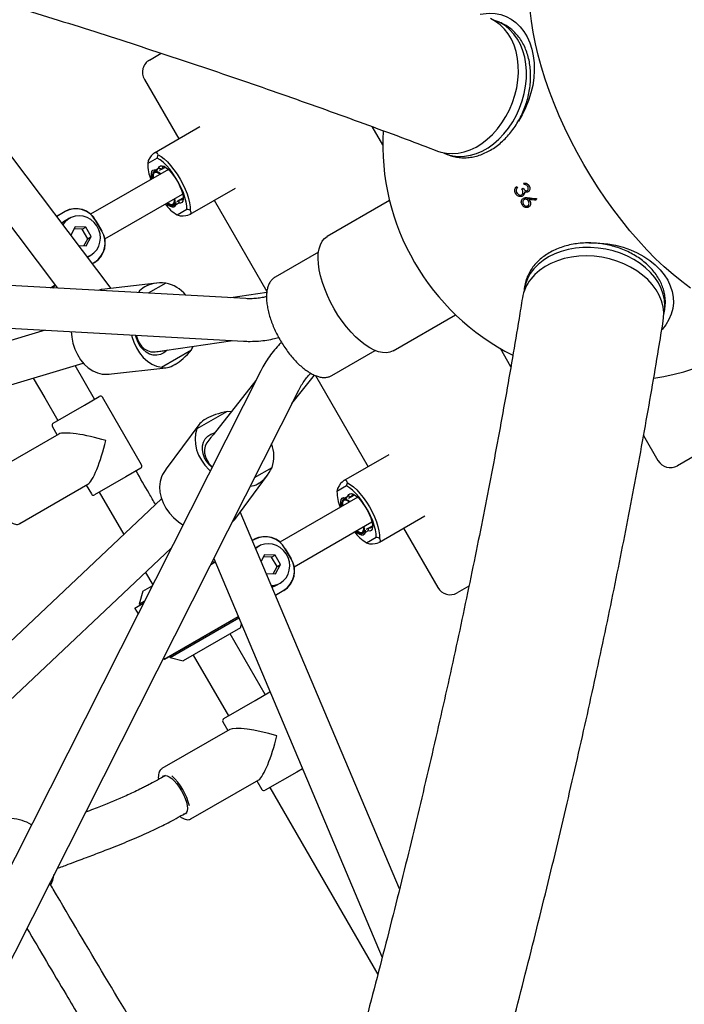
# Model space of a CAD drawing. Units: millimetres. Extents: x 20 to 427, y 4 to 287.
# Drawn here: x 244 to 250, y 158 to 167 of the extents above; entities that cross this region are included whole.
import ezdxf

# ---------------------------------------------------------------- set-up
doc = ezdxf.new("R2010")
doc.units = ezdxf.units.MM
doc.layers.add('FORMAT', color=7, linetype='Continuous')
doc.styles.add('SLDTEXTSTYLE0', font='TXT', dxfattribs={"width": 0.7})
doc.dimstyles.new('SLDDIMSTYLE0', dxfattribs={"dimtxt": 2.95, "dimasz": 3.302, "dimexe": 0, "dimexo": 0.0625, "dimgap": 0.7375, "dimtad": 1, "dimlfac": 50, "dimrnd": 1e-09, "dimzin": 12, "dimdsep": 46, "dimtxsty": 'SLDTEXTSTYLE0', "dimsah": 1, "dimcen": 0.09, "dimadec": 0, "dimazin": 3, "dimtfac": 1, "dimtofl": 0, "dimtmove": 0, "dimatfit": 3, "dimfxl": 0, "dimfrac": 2, "dimtolj": 1, "dimtzin": 12, "dimarcsym": 0})

# ---------------------------------------------------------------- blocks, each defined once
blk = doc.blocks.new('_D_1')
at = {"layer": 'FORMAT', "color": 7}
for p, q in [((59.9868, 153.805), (59.9868, 273.4645)), ((345.1381, 193.474), (345.1381, 273.4645)), ((345.1381, 271.4645), (59.9868, 271.4645))]:
    blk.add_line(p, q, dxfattribs=at)
for points in [[(59.9868, 271.4645), (63.2888, 270.9565), (63.2888, 271.9725)], [(345.1381, 271.4645), (341.8361, 271.9725), (341.8361, 270.9565)]]:
    blk.add_solid(points, dxfattribs=at)
at = {"layer": 'FORMAT', "color": 7, "insert": (204.2708, 275.2672), "char_height": 2.95, "attachment_point": 1, "style": 'SLDTEXTSTYLE0'}
blk.add_mtext('14260', dxfattribs=at)
blk = doc.blocks.new('_D_19')
at = {"layer": 'FORMAT', "color": 7}
for p, q in [((99.6748, 240.6398), (99.6748, 262.8685)), ((323.227, 196.8526), (323.227, 262.8685)), ((99.6748, 260.8685), (323.227, 260.8685)), ((99.6748, 153.405), (99.6748, 239.1158))]:
    blk.add_line(p, q, dxfattribs=at)
for points in [[(99.6748, 260.8685), (102.9768, 260.3605), (102.9768, 261.3765)], [(323.227, 260.8685), (319.925, 261.3765), (319.925, 260.3605)]]:
    blk.add_solid(points, dxfattribs=at)
at = {"layer": 'FORMAT', "color": 7, "insert": (204.2708, 264.6713), "char_height": 2.95, "attachment_point": 1, "style": 'SLDTEXTSTYLE0'}
blk.add_mtext('11180', dxfattribs=at)

msp = doc.modelspace()

# ---------------------------------------------------------------- linework, layer by layer
at = {"color": 7, "linetype": 'Continuous', "lineweight": 25}
for p, q in [((242.21817, 167.299), (244.42445, 164.38012)), ((244.87801, 164.37708), (242.79227, 167.13649)), ((248.15922, 166.6262), (248.1353, 166.63532)), ((245.20233, 166.30757), (245.30137, 166.36475)), ((245.15841, 166.14364), (245.44841, 165.64135)), ((245.24516, 165.52401), (245.62727, 165.74462)), ((247.17267, 165.5909), (247.0838, 165.74482)), ((245.23924, 165.52059), (245.24516, 165.52401)), ((245.26682, 165.47878), (245.1862, 165.43223)), ((245.19109, 165.45815), (245.1862, 165.43223)), ((245.26682, 165.47878), (245.27448, 165.50629)), ((247.70775, 165.51407), (247.73167, 165.50495)), ((247.73167, 165.50495), (247.73461, 165.50384)), ((245.36087, 165.38296), (244.70367, 165.00353)), ((245.2516, 165.37184), (245.23939, 165.36479)), ((245.25441, 165.37924), (245.27861, 165.3932)), ((245.27335, 165.37285), (245.25441, 165.37924)), ((245.30592, 165.38588), (245.27861, 165.3932)), ((245.30592, 165.38588), (245.28353, 165.37295)), ((245.30592, 165.38588), (245.3356, 165.40302)), ((245.54516, 165.00439), (245.92727, 165.225)), ((248.30616, 165.18595), (248.29542, 165.17975)), ((248.34824, 165.21856), (248.35936, 165.22498)), ((248.40892, 165.24466), (248.39809, 165.23841)), ((244.82367, 164.79568), (245.48087, 165.17512)), ((245.41178, 165.11428), (245.41095, 165.13475)), ((245.42441, 165.08479), (245.42835, 165.10438)), ((245.43353, 165.11314), (245.45592, 165.12607)), ((245.44861, 165.09876), (245.45592, 165.12607)), ((245.45592, 165.12607), (245.4856, 165.14321)), ((245.74841, 165.12173), (246.19378, 164.35034)), ((247.23039, 165.12057), (246.70222, 164.81563)), ((248.41385, 165.12092), (248.40357, 165.11498)), ((248.41937, 165.1378), (248.40764, 165.13103)), ((248.47119, 165.1321), (248.41937, 165.1378)), ((244.4164, 164.98779), (244.4862, 165.02808)), ((244.48779, 165.02669), (244.41762, 164.98618)), ((245.40439, 165.079), (245.4166, 165.08605)), ((245.44861, 165.09876), (245.42441, 165.08479)), ((245.4362, 164.99922), (245.51682, 165.04576)), ((245.54448, 165.03864), (245.51682, 165.04576)), ((248.36145, 165.09018), (248.35025, 165.08371)), ((244.52478, 164.96953), (244.48924, 164.94901)), ((244.79792, 164.86165), (244.74792, 164.94825)), ((244.74896, 164.94885), (244.79896, 164.86225)), ((245.4362, 164.99922), (245.46109, 164.99049)), ((245.54516, 165.00439), (245.53924, 165.00097)), ((246.01592, 164.29073), (234.84683, 164.91808)), ((244.57452, 164.89707), (244.53715, 164.82804)), ((244.6331, 164.87755), (244.56496, 164.87942)), ((244.66272, 164.89465), (244.57452, 164.89707)), ((244.6331, 164.87755), (244.66272, 164.89465)), ((244.67929, 164.79755), (244.6331, 164.87755)), ((244.70891, 164.81465), (244.66272, 164.89465)), ((244.64683, 164.73762), (244.67929, 164.79755)), ((244.6669, 164.73707), (244.70891, 164.81465)), ((244.67929, 164.79755), (244.70891, 164.81465)), ((244.60462, 164.73877), (244.6669, 164.73707)), ((244.67768, 164.64211), (244.70478, 164.65776)), ((246.62934, 164.68349), (246.2628, 164.47187)), ((235.08937, 164.54389), (245.99574, 163.93129)), ((244.719, 164.58745), (244.73579, 164.59714)), ((244.7362, 164.59507), (244.72022, 164.58584)), ((246.2628, 164.47187), (246.26124, 164.47095)), ((244.36562, 164.38342), (244.40483, 164.40607)), ((244.40605, 164.40446), (244.36926, 164.38322)), ((244.38749, 164.38219), (244.39909, 164.38889)), ((244.39909, 164.38889), (244.39409, 164.39755)), ((244.39715, 164.38165), (244.39909, 164.38889)), ((245.26044, 164.42102), (244.79996, 164.36811)), ((245.16074, 164.38996), (245.16213, 164.39076)), ((245.33827, 164.42212), (245.19095, 164.33706)), ((248.37191, 164.39601), (248.36785, 164.37074)), ((248.37191, 164.39601), (248.37147, 164.39321)), ((246.1927, 164.34223), (245.88845, 164.29789)), ((249.55266, 164.18039), (249.55672, 164.20566)), ((247.26022, 163.84914), (247.78839, 164.15408)), ((244.31978, 164.02543), (236.82145, 161.78023)), ((245.32721, 163.85229), (245.90448, 163.93642)), ((245.30207, 163.71028), (245.5578, 163.85792)), ((245.34815, 163.85316), (245.34571, 163.85499)), ((245.35321, 163.85608), (245.34815, 163.85316)), ((245.5578, 163.85792), (245.57155, 163.8879)), ((248.25564, 163.71514), (248.16685, 163.86893)), ((246.7428, 163.64048), (247.10934, 163.8521)), ((237.01427, 161.46218), (244.64144, 163.74595)), ((244.73809, 163.44146), (244.57395, 163.72575)), ((244.88052, 163.654), (245.341, 163.70691)), ((245.41718, 163.73527), (245.41579, 163.73447)), ((246.14112, 163.67948), (241.21845, 153.92797)), ((246.40496, 163.40327), (246.59519, 163.64422)), ((246.60313, 163.6413), (247.04841, 162.87007)), ((246.09993, 163.59788), (245.73844, 163.14002)), ((241.42129, 153.53092), (246.46249, 163.51725)), ((244.65093, 163.39114), (244.77718, 163.46403)), ((245.1345, 162.88513), (244.8045, 163.45671)), ((244.38746, 163.23903), (244.65093, 163.39114)), ((245.85861, 163.3369), (245.60289, 163.18926)), ((245.68069, 163.27565), (245.68208, 163.27645)), ((245.89145, 163.33382), (245.85861, 163.3369)), ((244.38014, 163.21171), (244.42264, 163.13809)), ((245.61943, 163.22465), (245.34337, 162.85232)), ((244.43623, 163.14594), (243.86073, 162.81367)), ((245.74966, 163.15772), (245.75472, 163.16064)), ((245.75002, 163.1547), (245.74966, 163.15772)), ((249.37747, 163.13285), (249.49899, 162.92237)), ((249.91828, 163.02588), (249.66292, 162.87844)), ((246.84516, 162.75272), (247.22727, 162.97334)), ((245.12718, 162.85781), (245.00093, 162.78492)), ((246.09013, 162.77963), (246.23745, 162.86468)), ((245.00093, 162.78492), (244.73746, 162.63281)), ((245.92153, 162.4255), (246.19759, 162.79783)), ((244.10573, 162.38932), (244.68123, 162.72159)), ((244.66764, 162.71374), (244.71014, 162.64013)), ((246.12223, 162.72782), (246.12084, 162.72702)), ((246.86682, 162.70749), (246.7862, 162.66095)), ((246.83924, 162.7493), (246.84516, 162.75272)), ((246.86682, 162.70749), (246.87448, 162.73501)), ((244.77656, 162.65538), (244.98331, 162.29727)), ((246.96087, 162.61168), (246.30367, 162.23224)), ((246.79109, 162.68687), (246.7862, 162.66095)), ((246.85441, 162.60795), (246.87861, 162.62192)), ((246.87335, 162.60157), (246.85441, 162.60795)), ((246.90592, 162.61459), (246.87861, 162.62192)), ((246.90592, 162.61459), (246.88353, 162.60167)), ((246.90592, 162.61459), (246.9356, 162.63173)), ((245.30346, 162.59929), (239.51214, 157.13592)), ((246.8516, 162.60056), (246.83939, 162.59351)), ((247.31501, 159.3023), (245.96831, 162.48859)), ((247.14516, 162.23311), (247.52727, 162.45372)), ((244.10726, 162.39027), (244.10573, 162.38932)), ((246.42367, 162.0244), (247.08087, 162.40384)), ((247.01178, 162.343), (247.01095, 162.36347)), ((247.05592, 162.35479), (247.0856, 162.37193)), ((247.00439, 162.30772), (247.0166, 162.31477)), ((247.02441, 162.31351), (247.02835, 162.3331)), ((247.04861, 162.32747), (247.02441, 162.31351)), ((247.03353, 162.34186), (247.05592, 162.35479)), ((247.0362, 162.22793), (247.11682, 162.27448)), ((247.04861, 162.32747), (247.05592, 162.35479)), ((247.14448, 162.26736), (247.11682, 162.27448)), ((247.34841, 162.35045), (247.63841, 161.84816)), ((246.07018, 162.24755), (246.0862, 162.2568)), ((246.08779, 162.25541), (246.07097, 162.2457)), ((246.12478, 162.19825), (246.09765, 162.18258)), ((247.0362, 162.22793), (247.06109, 162.21921)), ((247.14516, 162.23311), (247.13924, 162.22969)), ((239.69122, 156.80996), (245.38467, 162.18099)), ((246.17452, 162.12579), (246.14483, 162.07095)), ((246.2331, 162.10627), (246.16496, 162.10814)), ((246.26272, 162.12337), (246.17452, 162.12579)), ((246.2331, 162.10627), (246.26272, 162.12337)), ((246.27929, 162.02627), (246.2331, 162.10627)), ((246.30891, 162.04337), (246.26272, 162.12337)), ((246.39792, 162.09037), (246.34792, 162.17697)), ((246.34896, 162.17757), (246.39896, 162.09096)), ((245.7568, 162.06431), (245.71762, 162.04169)), ((245.71926, 162.04495), (245.75601, 162.06617)), ((245.73909, 162.06794), (245.72749, 162.06125)), ((245.73909, 162.06794), (245.73185, 162.06988)), ((245.74409, 162.05928), (245.73909, 162.06794)), ((245.74415, 162.09425), (247.16882, 158.72347)), ((246.24683, 161.96633), (246.27929, 162.02627)), ((246.2669, 161.96579), (246.30891, 162.04337)), ((246.27929, 162.02627), (246.30891, 162.04337)), ((245.1683, 161.97687), (245.22876, 161.87215)), ((246.18837, 161.96793), (246.2669, 161.96579)), ((245.14483, 161.81723), (245.22415, 161.86302)), ((246.26924, 161.86596), (246.30478, 161.88648)), ((247.90131, 161.86138), (247.80233, 161.80423)), ((245.14483, 161.81723), (245.11555, 161.70794)), ((246.26555, 161.78531), (246.33579, 161.82586)), ((246.3362, 161.82379), (246.26634, 161.78345)), ((245.14847, 161.71309), (245.07791, 161.67236)), ((245.07865, 161.67509), (245.15011, 161.71635)), ((245.15834, 161.73265), (245.11555, 161.70794)), ((245.11555, 161.70794), (245.12055, 161.69928)), ((245.07865, 161.67509), (245.07791, 161.67236)), ((245.07791, 161.67236), (245.10458, 161.62617)), ((245.32591, 161.24281), (245.95138, 161.60392)), ((245.95217, 161.60207), (245.32865, 161.24208)), ((245.37555, 161.25761), (245.95609, 161.59279)), ((245.96981, 161.50833), (245.97834, 161.54016)), ((245.96981, 161.50833), (245.48483, 161.22833)), ((246.1801, 160.94382), (245.88309, 161.45826)), ((245.57156, 161.2784), (245.86857, 160.76396)), ((245.31974, 161.25351), (245.32591, 161.24281)), ((245.32591, 161.24281), (245.32865, 161.24208)), ((245.37055, 161.26627), (245.37555, 161.25761)), ((245.37555, 161.25761), (245.48483, 161.22833)), ((246.09554, 160.895), (246.21919, 160.96639)), ((246.22054, 160.9671), (246.21919, 160.96639)), ((245.82948, 160.74139), (246.09554, 160.895)), ((245.82216, 160.71407), (245.86466, 160.64045)), ((245.87933, 160.64893), (245.30698, 160.31848)), ((246.44554, 160.28878), (246.17948, 160.13517)), ((246.49513, 160.31741), (246.44554, 160.28878)), ((245.33688, 160.26069), (245.30321, 160.24125)), ((245.55198, 159.89413), (246.12433, 160.22458)), ((246.10966, 160.2161), (246.15216, 160.14249)), ((246.21857, 160.15774), (247.13095, 158.57745)), ((245.48321, 159.92948), (245.51688, 159.94892)), ((245.55371, 159.8952), (245.55198, 159.89413))]:
    msp.add_line(p, q, dxfattribs=at)
at = {"color": 7, "linetype": 'Continuous', "lineweight": 25, "flags": 128}
for points in [[(247.99748, 166.69407), (248.02126, 166.69836), (248.07208, 166.70267), (248.12174, 166.70014), (248.16968, 166.69083), (248.21537, 166.67482), (248.25827, 166.65231), (248.29791, 166.62354), (248.33384, 166.58885), (248.36565, 166.54863), (248.39297, 166.50333), (248.41551, 166.45346), (248.433, 166.39959), (248.44524, 166.34234), (248.4521, 166.28235), (248.4535, 166.22029), (248.44943, 166.15688), (248.43992, 166.09283), (248.42509, 166.02886), (248.40511, 165.96571), (248.3802, 165.90408), (248.35064, 165.84468), (248.31875, 165.79122)], [(248.8726, 165.42438), (248.81603, 165.52557), (248.76245, 165.628), (248.71206, 165.73127), (248.66505, 165.835), (248.6216, 165.93882), (248.58185, 166.04233), (248.54598, 166.14514), (248.51409, 166.24688), (248.48632, 166.34716), (248.46277, 166.44562), (248.44353, 166.54188), (248.42866, 166.63559), (248.41823, 166.7264)], [(247.63623, 165.53813), (247.66289, 165.52925), (247.71039, 165.51931), (247.75955, 165.5162), (247.80977, 165.51995), (247.86048, 165.53052), (247.91108, 165.54778), (247.96098, 165.57154), (248.00959, 165.60151), (248.05633, 165.63735), (248.10068, 165.67862), (248.14209, 165.72486), (248.18009, 165.77551), (248.21424, 165.82999), (248.24412, 165.88765), (248.2694, 165.94781), (248.28977, 166.00978), (248.305, 166.07283), (248.31491, 166.13621), (248.31938, 166.19919), (248.31835, 166.26102), (248.31185, 166.32098), (248.29995, 166.37837), (248.28278, 166.43252), (248.26055, 166.48278), (248.23352, 166.52858), (248.20201, 166.56937), (248.16638, 166.60467), (248.12705, 166.63408), (248.08449, 166.65724)], [(247.68505, 165.52372), (247.71864, 165.51013), (247.76522, 165.49795), (247.81364, 165.49252), (247.86332, 165.49392), (247.91368, 165.50213), (247.96413, 165.51706), (248.01408, 165.53852), (248.06295, 165.56626), (248.11016, 165.59997), (248.15516, 165.63925), (248.19742, 165.68362), (248.23644, 165.73259), (248.27177, 165.78556), (248.303, 165.84193), (248.32975, 165.90102), (248.35172, 165.96215), (248.36864, 166.0246), (248.38033, 166.08763), (248.38663, 166.15052), (248.38748, 166.21251), (248.38287, 166.27289), (248.37284, 166.33095), (248.35753, 166.386), (248.33711, 166.4374), (248.31181, 166.48455), (248.28194, 166.5269), (248.24784, 166.56394), (248.20992, 166.59524), (248.16861, 166.62045), (248.12441, 166.63925), (248.11194, 166.64323)], [(245.51682, 165.04576), (245.51635, 165.07424), (245.51122, 165.10751), (245.50158, 165.14461), (245.48771, 165.18447), (245.47001, 165.22595), (245.44898, 165.26785), (245.42524, 165.30898), (245.39946, 165.34814), (245.37239, 165.38421), (245.3448, 165.41615), (245.31749, 165.44305), (245.29125, 165.46412), (245.26682, 165.47878)], [(245.27448, 165.50629), (245.29886, 165.49234), (245.32508, 165.4722), (245.35247, 165.44639), (245.38032, 165.41556), (245.40792, 165.38051), (245.43458, 165.34213), (245.45961, 165.30141), (245.48237, 165.25937), (245.50228, 165.21709), (245.51882, 165.17566), (245.53159, 165.13613), (245.54025, 165.09951), (245.54459, 165.06673), (245.54448, 165.03864)], [(245.22215, 165.30287), (245.21821, 165.32519), (245.21752, 165.34718), (245.22102, 165.36414), (245.22856, 165.3754), (245.23984, 165.3805), (245.25441, 165.37924)], [(245.29544, 165.34518), (245.27936, 165.35708), (245.26242, 165.3654), (245.24808, 165.36745), (245.23697, 165.36313), (245.22957, 165.35265), (245.2262, 165.33645), (245.22701, 165.31524), (245.22835, 165.30645)], [(245.29095, 165.34259), (245.27622, 165.35223), (245.26059, 165.35813), (245.24784, 165.35767), (245.23854, 165.35085), (245.23315, 165.33801), (245.2319, 165.31974), (245.23283, 165.30904)], [(245.27861, 165.3932), (245.2848, 165.40646), (245.29486, 165.41368), (245.30838, 165.41458), (245.32482, 165.40913), (245.34351, 165.39754), (245.36371, 165.38027), (245.38462, 165.35803), (245.40538, 165.3317), (245.42517, 165.30233), (245.44319, 165.27111), (245.45873, 165.23929), (245.47115, 165.20815), (245.47996, 165.17892), (245.48481, 165.1528), (245.4855, 165.13081), (245.48201, 165.11385), (245.47447, 165.10259), (245.46318, 165.09749), (245.44861, 165.09876)], [(245.32947, 165.4067), (245.32106, 165.40568), (245.31153, 165.39882), (245.30592, 165.38588)], [(249.773, 164.37987), (249.69957, 164.43431), (249.62585, 164.49404), (249.55211, 164.55884), (249.47862, 164.62846), (249.40565, 164.70265), (249.33349, 164.78113), (249.26239, 164.86361), (249.19262, 164.94978), (249.12444, 165.03932), (249.05811, 165.1319), (248.99387, 165.22717), (248.93195, 165.32479), (248.8726, 165.42438)], [(245.34835, 165.09861), (245.36442, 165.08671), (245.38136, 165.07839), (245.3957, 165.07634), (245.40681, 165.08066), (245.41422, 165.09114), (245.41758, 165.10734)], [(245.41324, 165.13607), (245.41487, 165.11727), (245.41284, 165.09932), (245.40655, 165.0871), (245.3963, 165.08118), (245.38257, 165.08185), (245.36601, 165.08906), (245.35054, 165.09987)], [(245.35283, 165.10119), (245.3589, 165.09683), (245.37569, 165.08782), (245.38997, 165.08509), (245.40106, 165.08875), (245.40844, 165.09863), (245.41178, 165.11428)], [(245.41758, 165.10734), (245.41677, 165.12855), (245.41544, 165.13734)], [(245.45592, 165.12607), (245.46993, 165.12446), (245.48064, 165.12928), (245.48573, 165.13605)], [(245.42441, 165.08479), (245.41822, 165.07154), (245.40816, 165.06431), (245.39464, 165.06341), (245.37821, 165.06886), (245.35951, 165.08046), (245.34215, 165.09503)], [(244.48924, 164.94901), (244.47488, 164.93965), (244.46124, 164.92847)], [(244.67575, 164.64468), (244.70478, 164.65776), (244.73243, 164.67798), (244.75526, 164.70375), (244.77233, 164.73402), (244.78296, 164.76754), (244.7867, 164.80296), (244.78341, 164.83881), (244.77321, 164.87364), (244.75652, 164.90601), (244.73403, 164.93459), (244.70666, 164.95823), (244.67553, 164.97594), (244.64191, 164.98701), (244.60718, 164.99099), (244.57276, 164.9877), (244.54007, 164.97729), (244.51043, 164.96018), (244.48506, 164.93706), (244.46989, 164.91702)], [(247.26022, 163.84914), (247.2339, 163.838), (247.2044, 163.83307), (247.1721, 163.83443), (247.1374, 163.84204), (247.10073, 163.85582), (247.06256, 163.8756), (247.02337, 163.90112), (246.98365, 163.93206), (246.94389, 163.96804), (246.90461, 164.0086), (246.86629, 164.05323), (246.82941, 164.10137), (246.79445, 164.15241), (246.76183, 164.20572), (246.73197, 164.26063), (246.70525, 164.31643), (246.68199, 164.37244), (246.6625, 164.42794), (246.64702, 164.48224), (246.63574, 164.53465), (246.6288, 164.58453), (246.6263, 164.63123), (246.62826, 164.67417), (246.63466, 164.71281), (246.64541, 164.74668), (246.66039, 164.77533), (246.67941, 164.79841), (246.70222, 164.81563), (246.70222, 164.81563)], [(249.54783, 164.1562), (249.55322, 164.18399), (249.55682, 164.23196), (249.55343, 164.28043), (249.54308, 164.32885), (249.5259, 164.37664), (249.50209, 164.42324), (249.47193, 164.46812), (249.43577, 164.51074), (249.39403, 164.5506), (249.34721, 164.58723), (249.29585, 164.62022), (249.24055, 164.64916), (249.18197, 164.67372), (249.12079, 164.69361), (249.05773, 164.7086), (248.99353, 164.71852), (248.92893, 164.72324), (248.86471, 164.72271), (248.8016, 164.71695), (248.74035, 164.706), (248.68168, 164.69001), (248.62628, 164.66916), (248.57479, 164.6437), (248.52782, 164.61392), (248.48592, 164.58017), (248.44959, 164.54285), (248.41924, 164.5024), (248.39523, 164.45929), (248.37785, 164.41402), (248.36729, 164.36713), (248.36486, 164.34626)], [(248.91337, 164.76131), (248.94259, 164.7623), (249.00873, 164.76079), (249.07485, 164.75411), (249.14019, 164.74234), (249.20403, 164.72561), (249.26563, 164.70411), (249.32431, 164.67809), (249.37938, 164.64784), (249.43024, 164.6137), (249.4763, 164.57606), (249.51704, 164.53535), (249.552, 164.49202), (249.58078, 164.44658), (249.60307, 164.39952), (249.61859, 164.3514), (249.62719, 164.30274), (249.62876, 164.25411), (249.62328, 164.20605), (249.61082, 164.15911), (249.59152, 164.11382), (249.5656, 164.0707), (249.53334, 164.03023), (249.53296, 164.02981)], [(249.54365, 164.10541), (249.54624, 164.12542), (249.54746, 164.17386), (249.54166, 164.22262), (249.5289, 164.27113), (249.50933, 164.31882), (249.48318, 164.36512), (249.45077, 164.40951), (249.41246, 164.45145), (249.36871, 164.49045), (249.32003, 164.52606), (249.267, 164.55787), (249.21022, 164.58548), (249.15038, 164.6086), (249.08816, 164.62693), (249.02431, 164.64027), (248.95957, 164.64846), (248.89469, 164.65141), (248.83044, 164.64908), (248.76757, 164.64149), (248.70682, 164.62875), (248.64891, 164.61098), (248.5945, 164.58842), (248.54424, 164.56131), (248.49872, 164.52998), (248.45846, 164.49479), (248.42396, 164.45616)], [(249.55672, 164.20566), (249.55728, 164.20926), (249.55878, 164.22076)], [(244.53991, 164.01307), (244.54395, 163.96615), (244.55421, 163.91414), (244.5703, 163.8642), (244.59185, 163.81742), (244.6184, 163.77482), (244.64936, 163.73733), (244.68406, 163.70578), (244.72174, 163.68085), (244.76158, 163.6631), (244.80269, 163.6529)], [(245.05047, 163.98439), (245.05359, 163.97152), (245.06968, 163.92158), (245.09123, 163.8748), (245.11778, 163.83219), (245.14874, 163.79471), (245.18344, 163.76315), (245.22113, 163.73823), (245.26096, 163.72047), (245.30207, 163.71028)], [(245.34815, 163.85316), (245.32262, 163.83293), (245.2943, 163.8194), (245.26418, 163.81304), (245.23334, 163.81406), (245.20286, 163.82245), (245.17382, 163.83789), (245.14726, 163.85985), (245.1241, 163.88754), (245.10517, 163.91999), (245.09114, 163.95605), (245.08456, 163.98247)], [(245.08933, 163.98221), (245.08942, 163.98177), (245.09966, 163.94755), (245.11493, 163.91623), (245.13461, 163.88907), (245.15793, 163.86717), (245.18393, 163.8514), (245.21158, 163.8424), (245.23977, 163.84053), (245.24545, 163.84104)], [(244.21981, 163.6197), (244.31613, 163.45287), (244.42656, 163.2616)], [(245.60289, 163.18926), (245.59116, 163.14855), (245.58662, 163.10518), (245.58936, 163.06008), (245.59934, 163.01426), (245.61632, 162.9687), (245.63994, 162.9244), (245.66968, 162.88235), (245.70489, 162.84345), (245.71447, 162.83431)], [(245.72986, 162.86479), (245.71026, 162.8837), (245.68605, 162.91388), (245.66741, 162.9465), (245.65501, 162.9804), (245.64928, 163.01439), (245.65042, 163.04725), (245.6584, 163.07784), (245.67293, 163.10506), (245.6935, 163.12796), (245.71938, 163.14572), (245.74966, 163.15772)], [(245.68781, 163.07484), (245.68454, 163.07018), (245.67206, 163.04483), (245.66603, 163.01638), (245.66668, 162.98598), (245.67399, 162.95484), (245.68767, 162.92421), (245.70716, 162.89533), (245.73168, 162.86935), (245.73201, 162.86905)], [(245.3035, 162.78547), (245.29178, 162.74477), (245.28723, 162.70139), (245.28998, 162.6563), (245.29995, 162.61047), (245.31694, 162.56491), (245.34056, 162.52062), (245.3703, 162.47856), (245.4055, 162.43966), (245.44541, 162.40477), (245.48402, 162.37781)], [(247.11682, 162.27448), (247.11635, 162.30296), (247.11122, 162.33623), (247.10158, 162.37333), (247.08771, 162.41319), (247.07001, 162.45467), (247.04898, 162.49657), (247.02524, 162.5377), (246.99946, 162.57686), (246.97239, 162.61293), (246.9448, 162.64487), (246.91749, 162.67176), (246.89125, 162.69284), (246.86682, 162.70749)], [(246.87448, 162.73501), (246.89886, 162.72106), (246.92508, 162.70092), (246.95247, 162.6751), (246.98032, 162.64428), (247.00792, 162.60923), (247.03458, 162.57085), (247.05961, 162.53012), (247.08237, 162.48809), (247.10228, 162.44581), (247.11882, 162.40438), (247.13159, 162.36485), (247.14025, 162.32823), (247.14459, 162.29545), (247.14448, 162.26736)], [(246.82215, 162.53159), (246.81821, 162.55391), (246.81752, 162.5759), (246.82102, 162.59286), (246.82856, 162.60412), (246.83984, 162.60922), (246.85441, 162.60795)], [(246.87861, 162.62192), (246.8848, 162.63517), (246.89486, 162.6424), (246.90838, 162.6433), (246.92482, 162.63785), (246.94351, 162.62625), (246.96371, 162.60899), (246.98462, 162.58675), (247.00538, 162.56041), (247.02517, 162.53105), (247.04319, 162.49983), (247.05873, 162.46801), (247.07115, 162.43687), (247.07996, 162.40764), (247.08481, 162.38152), (247.0855, 162.35953), (247.08201, 162.34257), (247.07447, 162.33131), (247.06318, 162.32621), (247.04861, 162.32747)], [(246.92947, 162.63542), (246.92106, 162.6344), (246.91153, 162.62754), (246.90592, 162.61459)], [(246.89544, 162.5739), (246.87936, 162.5858), (246.86242, 162.59412), (246.84808, 162.59616), (246.83697, 162.59185), (246.82957, 162.58137), (246.8262, 162.56517), (246.82701, 162.54396), (246.82835, 162.53517)], [(246.89095, 162.57131), (246.87622, 162.58095), (246.86059, 162.58685), (246.84784, 162.58639), (246.83854, 162.57957), (246.83315, 162.56673), (246.8319, 162.54846), (246.83283, 162.53776)], [(247.01324, 162.36479), (247.01487, 162.34599), (247.01284, 162.32804), (247.00655, 162.31582), (246.9963, 162.3099), (246.98257, 162.31057), (246.96601, 162.31778), (246.95054, 162.32859)], [(247.01758, 162.33606), (247.01677, 162.35727), (247.01544, 162.36606)], [(247.05592, 162.35479), (247.06993, 162.35318), (247.08064, 162.358), (247.08573, 162.36477)], [(247.02441, 162.31351), (247.01822, 162.30025), (247.00816, 162.29303), (246.99464, 162.29213), (246.97821, 162.29758), (246.95951, 162.30917), (246.94215, 162.32375)], [(246.94835, 162.32732), (246.96442, 162.31543), (246.98136, 162.30711), (246.9957, 162.30506), (247.00681, 162.30937), (247.01422, 162.31986), (247.01758, 162.33606)], [(246.95283, 162.32991), (246.9589, 162.32554), (246.97569, 162.31654), (246.98997, 162.3138), (247.00106, 162.31747), (247.00844, 162.32735), (247.01178, 162.343)], [(246.30478, 161.88648), (246.33243, 161.9067), (246.35526, 161.93247), (246.37233, 161.96273), (246.38296, 161.99626), (246.3867, 162.03168), (246.38341, 162.06753), (246.37321, 162.10236), (246.35652, 162.13472), (246.33403, 162.16331), (246.30666, 162.18695), (246.27553, 162.20466), (246.24191, 162.21573), (246.20718, 162.21971), (246.17276, 162.21642), (246.14007, 162.20601), (246.11043, 162.18889), (246.0989, 162.17961)], [(246.23738, 161.85196), (246.23791, 161.85213), (246.26924, 161.86596)], [(245.30984, 160.24508), (245.31122, 160.24754), (245.32086, 160.25721)], [(245.32086, 160.25721), (245.33406, 160.26073), (245.35031, 160.25795), (245.36898, 160.24899), (245.38936, 160.23419), (245.41065, 160.21412), (245.43206, 160.18954), (245.45274, 160.16141), (245.47191, 160.1308), (245.48883, 160.0989), (245.50285, 160.06692), (245.51344, 160.03609), (245.52017, 160.00761), (245.5228, 159.98256), (245.52123, 159.96192), (245.51551, 159.94646), (245.50586, 159.93678), (245.49266, 159.93327), (245.48984, 159.93331)], [(244.36892, 159.33547), (244.38471, 159.37669), (244.39711, 159.42585)]]:
    msp.add_lwpolyline(points, dxfattribs=at)
at = {"color": 7, "linetype": 'Continuous', "lineweight": 25}
for centre, radius, start, end in [((249.14184, 165.57982), 2, 30, 99.642075), ((245.26233, 166.20364), 0.12, 120, 210), ((249.17266, 165.59762), 2, 176.785623, 243.217188), ((245.52845, 165.43217), 0.34225, 179.989566, 203.089311), ((245.28375, 165.32386), 0.0556, 138.836672, 196.879422), ((245.25266, 165.30591), 0.0556, 43.120578, 101.163328), ((252.16372, 167.32487), 4.38694, 208.391934, 208.556086), ((252.21879, 167.35662), 4.38803, 208.46212, 208.626226), ((249.10437, 171.67355), 6.5677, 263.84837, 264.470961), ((249.10494, 171.6745), 6.58052, 263.917218, 264.46772), ((253.40799, 164.69634), 4.95599, 174.905794, 175.04239), ((244.57789, 164.85683), 0.19425, 28.274565, 118.163793), ((244.57856, 164.85715), 0.19231, 28.274565, 118.163793), ((245.60727, 165.29565), 0.34225, 216.910689, 240.010434), ((244.63435, 164.76052), 0.19231, 301.836207, 31.725435), ((244.63373, 164.7601), 0.19425, 301.836207, 31.725435), ((248.6947, 164.23999), 0.34645, 141.394704, 170.576906), ((245.28804, 164.14796), 0.27872, 37.922246, 79.617884), ((249.17266, 165.59762), 2, 278.368421, 318.011768), ((244.78718, 163.44671), 0.02, 30, 120), ((244.39746, 163.22171), 0.02, 120, 210), ((245.9715, 162.95819), 0.28192, 340.62887, 21.830994), ((245.11718, 162.87513), 0.02, 300, 30), ((249.60292, 162.98237), 0.12, 210, 300), ((244.72746, 162.65013), 0.02, 210, 300), ((247.12845, 162.66088), 0.34225, 179.989566, 203.089311), ((246.88375, 162.55258), 0.0556, 138.836672, 196.879422), ((246.85266, 162.53463), 0.0556, 43.120578, 101.163328), ((246.17789, 162.08555), 0.19425, 28.274565, 118.163793), ((246.17856, 162.08587), 0.19231, 28.274565, 118.163793), ((247.20727, 162.52437), 0.34225, 216.910689, 240.010434), ((246.23435, 161.98924), 0.19231, 301.836207, 31.725435), ((246.23373, 161.98882), 0.19425, 301.836207, 31.725435), ((246.22444, 162.02622), 0.16119, 272.612679, 299.896348), ((247.74233, 161.90816), 0.12, 210, 300), ((245.83948, 160.72407), 0.02, 120, 210), ((245.0253, 159.87256), 0.53124, 14.205879, 46.609238), ((246.16948, 160.15249), 0.02, 210, 300), ((244.00384, 159.49891), 0.4, 59.775315, 85.222375)]:
    msp.add_arc(centre, radius, start, end, dxfattribs=at)
for centre, major_axis, ratio, start_param, end_param in [((245.1451, 165.11982), (0.10814, 0.40358), 0.176327, 0.1745329, 0.6255597), ((245.15102, 165.12324), (0.10814, 0.40358), 0.176327, 6.0066914, 6.4577182), ((245.15102, 165.12324), (0.40358, -0.10814), 0.176327, 6.1086524, 6.5596792), ((245.1451, 165.11982), (0.40358, -0.10814), 0.176327, 5.6576256, 6.1086524), ((244.6286, 163.98706), (0.22396, 0.37137), 0.3954592, 0.296092, 0.4399897), ((245.51236, 164.08796), (0.40921, -0.24678), 0.5524411, 2.8455006, 3.1100517), ((245.51375, 164.08876), (0.40921, -0.24678), 0.5524411, 2.3113949, 2.8455006), ((245.51375, 164.08876), (0.22396, 0.37137), 0.3954592, 3.7630745, 4.2971802), ((245.51236, 164.08796), (0.22396, 0.37137), 0.3954592, 3.2289688, 3.7630745), ((244.62721, 163.98626), (0.40921, -0.24678), 0.5524411, 5.4529876, 5.6617034), ((246.03511, 163.18253), (0.43359, 0.00827), 0.3954592, 2.5201108, 3.0542165), ((246.0365, 163.18333), (0.43359, 0.00827), 0.3954592, 1.9860051, 2.5201108), ((244.75732, 163.04842), (0.32927, -0.08823), 0.1818716, 1.3908911, 2.9616875), ((244.75732, 163.04842), (0.08823, 0.32927), 0.1818716, 3.3214978, 4.8922942), ((246.0365, 163.18333), (-0.00911, 0.47777), 0.5524411, 3.4376847, 3.9717904), ((245.50446, 162.46682), (-0.00911, 0.47777), 0.5524411, 0.6214819, 0.8301978), ((246.03511, 163.18253), (-0.00911, 0.47777), 0.5524411, 3.1731337, 3.4376847), ((246.7451, 162.34854), (0.10814, 0.40358), 0.176327, 0.1745329, 0.6255597), ((246.75102, 162.35196), (0.10814, 0.40358), 0.176327, 6.0066914, 6.4577182), ((245.50585, 162.46762), (0.43359, 0.00827), 0.3954592, 5.8431958, 5.9870933), ((246.7451, 162.34854), (0.40358, -0.10814), 0.176327, 5.6576256, 6.1086524), ((246.75102, 162.35196), (0.40358, -0.10814), 0.176327, 6.1086524, 6.5596792), ((246.19933, 160.55078), (0.32884, -0.08811), 0.1892694, 1.3837396, 2.9545359), ((246.19933, 160.55078), (0.08811, 0.32884), 0.1892694, 3.3286494, 4.8994457)]:
    msp.add_ellipse(centre, major_axis=major_axis, ratio=ratio, start_param=start_param, end_param=end_param, dxfattribs=at)
for points, knots in [([(232.11283, 169.53314), (232.19362, 169.51912), (232.42783, 169.4785), (232.81358, 169.41025), (233.26919, 169.32799), (233.72213, 169.24443), (234.17235, 169.15961), (234.61979, 169.07354), (235.06437, 168.98623), (235.50602, 168.89769), (235.94466, 168.80795), (236.38022, 168.71702), (236.81264, 168.62491), (237.24184, 168.53164), (237.66775, 168.43722), (238.09031, 168.34168), (238.50944, 168.24502), (238.92507, 168.14727), (239.33714, 168.04844), (239.74559, 167.94854), (240.15034, 167.84761), (240.55132, 167.74564), (240.94847, 167.64267), (241.34173, 167.53871), (241.73104, 167.43377), (242.11631, 167.32789), (242.4975, 167.22107), (242.87454, 167.11333), (243.24737, 167.0047), (243.61592, 166.89519), (243.98014, 166.78483), (244.33996, 166.67364), (244.69532, 166.56163), (245.04617, 166.44883), (245.39244, 166.33525), (245.73408, 166.22093), (246.07103, 166.10588), (246.40322, 165.99013), (246.73063, 165.87369), (247.0531, 165.75659), (247.35514, 165.64475), (247.54771, 165.57171), (247.6362, 165.53814)], [0, 0, 0, 0, 0.01339944, 0.0388485, 0.06429628, 0.08974246, 0.11518697, 0.14062973, 0.16607067, 0.19150969, 0.2169467, 0.24238163, 0.26781436, 0.29324481, 0.31867287, 0.34409843, 0.36952138, 0.3949416, 0.42035897, 0.44577336, 0.47118465, 0.49659268, 0.52199731, 0.54739839, 0.57279576, 0.59818925, 0.62357869, 0.64896389, 0.67434466, 0.69972079, 0.72509207, 0.75045828, 0.77581919, 0.80117455, 0.8265241, 0.85186757, 0.87720468, 0.90253513, 0.92785861, 0.95317479, 0.97848333, 1, 1, 1, 1]), ([(247.73508, 165.50441), (247.73981, 165.50245), (247.75905, 165.49449), (247.79497, 165.48659), (247.84219, 165.48096), (247.89056, 165.48188), (247.93945, 165.48882), (247.98842, 165.50186), (248.03698, 165.52085), (248.08462, 165.54565), (248.13082, 165.57599), (248.17507, 165.61155), (248.2169, 165.65193), (248.25585, 165.6967), (248.29151, 165.74536), (248.32352, 165.7974), (248.35154, 165.85225), (248.37529, 165.90936), (248.39453, 165.96812), (248.40904, 166.02793), (248.41866, 166.08818), (248.42328, 166.14825), (248.42282, 166.20751), (248.41726, 166.26536), (248.40661, 166.32116), (248.39095, 166.3743), (248.37043, 166.42419), (248.34525, 166.47024), (248.31571, 166.51191), (248.28216, 166.54875), (248.24498, 166.5802), (248.20484, 166.60648), (248.17585, 166.61908), (248.1614, 166.62536)], [0, 0, 0, 0, 0.0105104, 0.0426741, 0.0748362, 0.1070801, 0.1394722, 0.1720487, 0.2048139, 0.2377469, 0.2708123, 0.3039712, 0.3371887, 0.3704385, 0.4037017, 0.4369684, 0.4702367, 0.5035085, 0.5367879, 0.5700789, 0.6033859, 0.6367126, 0.6700602, 0.7034255, 0.7367946, 0.7701452, 0.8034448, 0.8366507, 0.8697148, 0.9025933, 0.9352593, 0.9677156, 1, 1, 1, 1]), ([(248.36113, 165.26538), (248.36732, 165.26653), (248.37761, 165.26843), (248.39216, 165.26339), (248.40255, 165.25559), (248.40715, 165.24841), (248.40929, 165.24506)], [0, 0, 0, 0, 0.3448092, 0.5728857, 0.8012781, 1, 1, 1, 1]), ([(248.29542, 165.17975), (248.29289, 165.1852), (248.28838, 165.19495), (248.28777, 165.21034), (248.2919, 165.2247), (248.29874, 165.23363), (248.30364, 165.23813), (248.30445, 165.23888)], [0, 0, 0, 0, 0.2612005, 0.4668018, 0.6723758, 0.9459446, 1, 1, 1, 1]), ([(248.30091, 165.20966), (248.30079, 165.20763), (248.30046, 165.20208), (248.30244, 165.19378), (248.30525, 165.18819), (248.30644, 165.18584)], [0, 0, 0, 0, 0.2514929, 0.6850883, 1, 1, 1, 1]), ([(248.31045, 165.22783), (248.30933, 165.22654), (248.30711, 165.22397), (248.30324, 165.21827), (248.30184, 165.2131), (248.30091, 165.20966)], [0, 0, 0, 0, 0.2514731, 0.5033938, 1, 1, 1, 1]), ([(248.30644, 165.18584), (248.3094, 165.18126), (248.31441, 165.17351), (248.32515, 165.16683), (248.33452, 165.16446), (248.34184, 165.16544), (248.34526, 165.16718), (248.34646, 165.1678)], [0, 0, 0, 0, 0.3140922, 0.5305779, 0.7468135, 0.9114322, 1, 1, 1, 1]), ([(248.34646, 165.1678), (248.34868, 165.16947), (248.35312, 165.17281), (248.35675, 165.18099), (248.35802, 165.19016), (248.35567, 165.20327), (248.35124, 165.21239), (248.34824, 165.21856)], [0, 0, 0, 0, 0.1586844, 0.3182026, 0.4820027, 0.6486483, 1, 1, 1, 1]), ([(248.35936, 165.22498), (248.36275, 165.21978), (248.36783, 165.21198), (248.37692, 165.20485), (248.38391, 165.20191), (248.39003, 165.20175), (248.39333, 165.20329), (248.39465, 165.20391)], [0, 0, 0, 0, 0.3935247, 0.5904357, 0.7432379, 0.896996, 1, 1, 1, 1]), ([(248.39809, 165.23841), (248.39556, 165.24216), (248.39139, 165.24834), (248.38173, 165.25361), (248.37383, 165.25468), (248.36876, 165.25442), (248.36713, 165.25434)], [0, 0, 0, 0, 0.3445009, 0.5677958, 0.8615833, 1, 1, 1, 1]), ([(248.37038, 165.19426), (248.37055, 165.19266), (248.37088, 165.18946), (248.37071, 165.18311), (248.36944, 165.17866), (248.3686, 165.17572)], [0, 0, 0, 0, 0.2512701, 0.5031144, 1, 1, 1, 1]), ([(248.40079, 165.19294), (248.3975, 165.19145), (248.39089, 165.18846), (248.37986, 165.18946), (248.3734, 165.19273), (248.37038, 165.19426)], [0, 0, 0, 0, 0.345369, 0.6941193, 1, 1, 1, 1]), ([(248.39465, 165.20391), (248.39622, 165.20506), (248.39937, 165.20736), (248.40241, 165.21372), (248.40345, 165.22161), (248.40198, 165.23049), (248.39939, 165.23577), (248.39809, 165.23841)], [0, 0, 0, 0, 0.1617423, 0.3242124, 0.5558735, 0.7780063, 1, 1, 1, 1]), ([(248.40929, 165.24506), (248.41148, 165.24009), (248.41587, 165.2301), (248.4159, 165.21439), (248.41091, 165.20169), (248.40479, 165.19549), (248.40123, 165.19322), (248.40079, 165.19294)], [0, 0, 0, 0, 0.2674458, 0.5368086, 0.7668517, 0.9714494, 1, 1, 1, 1]), ([(248.35359, 165.1574), (248.34924, 165.15558), (248.34054, 165.15192), (248.32575, 165.1533), (248.31228, 165.1596), (248.30201, 165.1691), (248.29741, 165.17653), (248.29542, 165.17975)], [0, 0, 0, 0, 0.2150177, 0.4308462, 0.6440812, 0.845746, 1, 1, 1, 1]), ([(248.35025, 165.08371), (248.34799, 165.08847), (248.34347, 165.09803), (248.34312, 165.11319), (248.34764, 165.12592), (248.35424, 165.13442), (248.35952, 165.13788), (248.36143, 165.13913)], [0, 0, 0, 0, 0.2349838, 0.4716934, 0.6798461, 0.8842607, 1, 1, 1, 1]), ([(248.3686, 165.17572), (248.36779, 165.1738), (248.36541, 165.1681), (248.3602, 165.1617), (248.35525, 165.15848), (248.35359, 165.1574)], [0, 0, 0, 0, 0.2516306, 0.7472883, 1, 1, 1, 1]), ([(248.36732, 165.12802), (248.36506, 165.12637), (248.36054, 165.12305), (248.35702, 165.11497), (248.35599, 165.1058), (248.35757, 165.09689), (248.36034, 165.09161), (248.36149, 165.08943)], [0, 0, 0, 0, 0.2048785, 0.4107803, 0.609955, 0.8381731, 1, 1, 1, 1]), ([(248.35803, 165.17447), (248.35985, 165.17571), (248.36301, 165.17784), (248.36488, 165.18127), (248.36566, 165.18272)], [0, 0, 0, 0, 0.57692467, 1, 1, 1, 1]), ([(248.36143, 165.13913), (248.36735, 165.14141), (248.37646, 165.14492), (248.39003, 165.14467), (248.39705, 165.144), (248.40058, 165.14366)], [0, 0, 0, 0, 0.4810248, 0.7391177, 1, 1, 1, 1]), ([(248.40357, 165.11498), (248.40113, 165.11852), (248.3969, 165.12462), (248.38789, 165.12972), (248.37926, 165.13161), (248.37216, 165.13054), (248.36848, 165.12863), (248.36732, 165.12802)], [0, 0, 0, 0, 0.2809128, 0.4853421, 0.6892643, 0.9014391, 1, 1, 1, 1]), ([(248.40768, 165.13105), (248.40756, 165.1312), (248.40483, 165.13461), (248.40061, 165.13586), (248.39657, 165.13705)], [0, 0, 0, 0, 0.0431849, 1, 1, 1, 1]), ([(248.39825, 165.07541), (248.40039, 165.07695), (248.40469, 165.08004), (248.40838, 165.08817), (248.40946, 165.0978), (248.40761, 165.10733), (248.40476, 165.11274), (248.40357, 165.11498)], [0, 0, 0, 0, 0.1892764, 0.3800155, 0.6081457, 0.8374315, 1, 1, 1, 1]), ([(248.41601, 165.11912), (248.41822, 165.11459), (248.42266, 165.1055), (248.42287, 165.09097), (248.41912, 165.07805), (248.41242, 165.06956), (248.4071, 165.06613), (248.40528, 165.06497)], [0, 0, 0, 0, 0.229417, 0.4607238, 0.6708168, 0.8880327, 1, 1, 1, 1]), ([(248.40764, 165.13103), (248.40839, 165.13008), (248.4099, 165.12817), (248.41281, 165.12429), (248.41473, 165.12119), (248.41601, 165.11912)], [0, 0, 0, 0, 0.2502712, 0.5005967, 1, 1, 1, 1]), ([(248.40528, 165.06497), (248.40106, 165.06307), (248.39257, 165.05927), (248.37842, 165.06049), (248.36574, 165.06646), (248.35627, 165.07452), (248.35194, 165.08112), (248.35025, 165.08371)], [0, 0, 0, 0, 0.2277695, 0.4577612, 0.6533522, 0.8639471, 1, 1, 1, 1]), ([(248.36149, 165.08943), (248.36428, 165.08559), (248.36949, 165.07843), (248.38042, 165.07319), (248.39042, 165.07193), (248.39576, 165.07431), (248.39825, 165.07541)], [0, 0, 0, 0, 0.3065112, 0.5719717, 0.8007239, 1, 1, 1, 1]), ([(248.41642, 165.0714), (248.4111, 165.06915), (248.40047, 165.06467), (248.3837, 165.06888), (248.37265, 165.0756), (248.36873, 165.08088), (248.36779, 165.08215)], [0, 0, 0, 0, 0.3294232, 0.6584915, 0.9182759, 1, 1, 1, 1]), ([(249.55821, 164.22189), (249.55938, 164.23195), (249.56237, 164.25759), (249.56004, 164.29946), (249.5521, 164.34676), (249.53776, 164.39356), (249.51745, 164.43938), (249.49128, 164.48377), (249.4595, 164.52627), (249.42244, 164.56641), (249.38049, 164.60376), (249.3341, 164.6379), (249.28378, 164.66847), (249.23009, 164.69515), (249.17359, 164.71766), (249.1149, 164.73578), (249.05463, 164.74932), (248.99339, 164.75814), (248.93183, 164.76215), (248.87058, 164.76129), (248.81026, 164.75557), (248.75151, 164.745), (248.69495, 164.72968), (248.64118, 164.70973), (248.59079, 164.68534), (248.54435, 164.65672), (248.50242, 164.6242), (248.46546, 164.58812), (248.43395, 164.5489), (248.40813, 164.50706), (248.38867, 164.46303), (248.37652, 164.42481), (248.37332, 164.40105), (248.37223, 164.39294)], [0, 0, 0, 0, 0.02084825, 0.05316921, 0.08553851, 0.11803281, 0.15070159, 0.18356192, 0.21660196, 0.24979059, 0.28308891, 0.31645959, 0.34987243, 0.38330624, 0.41674575, 0.45018706, 0.48363077, 0.51708027, 0.55054004, 0.58401385, 0.61750618, 0.65101949, 0.68455258, 0.71809668, 0.75163235, 0.78513138, 0.81855474, 0.85185546, 0.88498624, 0.91791146, 0.95062055, 0.98313713, 1, 1, 1, 1]), ([(246.26134, 164.47026), (246.25912, 164.46914), (246.24886, 164.46399), (246.23386, 164.44932), (246.21695, 164.42674), (246.20414, 164.3991), (246.19519, 164.36704), (246.19038, 164.33066), (246.18978, 164.29055), (246.19341, 164.24734), (246.20114, 164.2017), (246.21282, 164.15425), (246.22826, 164.10557), (246.24723, 164.05627), (246.26948, 164.00699), (246.2947, 163.95834), (246.32257, 163.91094), (246.35272, 163.8654), (246.38478, 163.82231), (246.41835, 163.78223), (246.453, 163.74568), (246.48834, 163.71312), (246.52396, 163.68499), (246.55948, 163.6617), (246.59452, 163.64358), (246.62871, 163.63103), (246.6616, 163.62433), (246.69255, 163.62392), (246.72, 163.62912), (246.73563, 163.63691), (246.7428, 163.64048)], [0, 0, 0, 0, 0.0095695, 0.0441706, 0.0788879, 0.1143534, 0.1507653, 0.1878718, 0.2252894, 0.2627285, 0.3000805, 0.3373328, 0.3744984, 0.4115971, 0.4486488, 0.4856722, 0.5226842, 0.5597004, 0.5967328, 0.6337985, 0.6709169, 0.7081096, 0.7454008, 0.7828146, 0.8203658, 0.8580344, 0.8956521, 0.9328532, 0.9691748, 1, 1, 1, 1]), ([(248.35292, 164.29674), (248.34353, 164.23871), (248.31639, 164.07099), (248.2692, 163.79053), (248.21037, 163.45412), (248.1485, 163.11376), (248.08364, 162.76958), (248.0158, 162.4216), (247.94498, 162.06991), (247.87119, 161.71455), (247.79444, 161.35559), (247.71474, 160.9931), (247.63211, 160.62712), (247.54656, 160.25773), (247.45809, 159.88499), (247.36672, 159.50897), (247.27247, 159.12971), (247.17534, 158.7473), (247.07536, 158.36179), (246.97254, 157.97324), (246.86689, 157.58173), (246.75843, 157.18732), (246.64717, 156.79007), (246.53314, 156.39005), (246.41635, 155.98733), (246.29683, 155.58197), (246.17457, 155.17404), (246.04962, 154.7636), (245.92199, 154.35073), (245.79169, 153.9355), (245.65875, 153.51796), (245.52318, 153.0982), (245.38502, 152.67627), (245.24428, 152.25225), (245.10099, 151.82621), (244.95516, 151.39821), (244.80682, 150.96833), (244.65599, 150.53663), (244.50271, 150.1032), (244.34695, 149.66807), (244.19646, 149.25223), (244.09694, 148.98086), (244.05101, 148.85561)], [0, 0, 0, 0, 0.0133786, 0.0386737, 0.0639751, 0.0892845, 0.1146015, 0.1399258, 0.1652571, 0.1905951, 0.2159394, 0.2412898, 0.266646, 0.2920078, 0.3173748, 0.3427469, 0.3681239, 0.3935055, 0.4188915, 0.4442817, 0.469676, 0.4950741, 0.520476, 0.5458814, 0.5712901, 0.5967022, 0.6221173, 0.6475353, 0.6729563, 0.6983799, 0.7238061, 0.7492348, 0.7746659, 0.8000992, 0.8255348, 0.8509724, 0.876412, 0.9018534, 0.9272968, 0.9527418, 0.9781885, 1, 1, 1, 1]), ([(246.19075, 164.30772), (246.17901, 164.30475), (246.15207, 164.29795), (246.10706, 164.29197), (246.06028, 164.28911), (246.02967, 164.29023), (246.01592, 164.29073)], [0, 0, 0, 0, 0.2153755, 0.4939832, 0.7727583, 1, 1, 1, 1]), ([(245.18288, 148.43933), (245.21141, 148.51703), (245.29415, 148.7424), (245.42929, 149.11437), (245.58751, 149.55467), (245.74327, 149.99339), (245.8966, 150.43048), (246.04745, 150.86587), (246.19581, 151.2995), (246.34166, 151.73128), (246.48496, 152.16117), (246.6257, 152.5891), (246.76385, 153.01499), (246.8994, 153.43879), (247.03232, 153.86043), (247.1626, 154.27984), (247.2902, 154.69697), (247.41511, 155.11175), (247.53732, 155.52411), (247.65679, 155.934), (247.77352, 156.34136), (247.88748, 156.74611), (247.99865, 157.14821), (248.10703, 157.54758), (248.21258, 157.94418), (248.31529, 158.33794), (248.41515, 158.72881), (248.51214, 159.11672), (248.60624, 159.50162), (248.69744, 159.88345), (248.78572, 160.26216), (248.87107, 160.63769), (248.95347, 161.00999), (249.03291, 161.379), (249.10937, 161.74466), (249.18285, 162.10694), (249.25332, 162.46576), (249.32077, 162.82109), (249.38521, 163.17289), (249.44656, 163.52103), (249.49927, 163.83178), (249.53067, 164.02539), (249.54365, 164.10543)], [0, 0, 0, 0, 0.0133828, 0.0388205, 0.0642596, 0.0897002, 0.1151424, 0.1405863, 0.1660321, 0.1914797, 0.2169293, 0.2423809, 0.2678348, 0.2932908, 0.3187492, 0.3442101, 0.3696736, 0.3951397, 0.4206087, 0.4460806, 0.4715556, 0.4970337, 0.5225153, 0.5480004, 0.5734891, 0.5989817, 0.6244783, 0.6499792, 0.6754844, 0.7009943, 0.7265089, 0.7520287, 0.7775537, 0.8030843, 0.8286206, 0.8541631, 0.8797119, 0.9052674, 0.93083, 0.9563998, 0.9819773, 1, 1, 1, 1]), ([(245.99574, 163.93129), (246.00896, 163.93072), (246.04578, 163.92911), (246.10619, 163.93058), (246.17621, 163.93746), (246.23885, 163.94789), (246.27704, 163.95827), (246.29303, 163.96262)], [0, 0, 0, 0, 0.13069645, 0.364013, 0.59765652, 0.8315629, 1, 1, 1, 1]), ([(246.31705, 163.92128), (246.30837, 163.91287), (246.2833, 163.88861), (246.24549, 163.84381), (246.20388, 163.78765), (246.16905, 163.73258), (246.1496, 163.6956), (246.14112, 163.67948)], [0, 0, 0, 0, 0.1230214, 0.3551623, 0.5876077, 0.8202323, 1, 1, 1, 1]), ([(245.23612, 163.84018), (245.25368, 163.84237), (245.28565, 163.84634), (245.3143, 163.85044), (245.32721, 163.85229)], [0, 0, 0, 0, 0.54943906, 1, 1, 1, 1]), ([(246.46249, 163.51725), (246.46633, 163.52461), (246.47794, 163.54691), (246.49985, 163.58246), (246.52917, 163.62167), (246.55096, 163.64762), (246.56318, 163.65905), (246.56425, 163.66006)], [0, 0, 0, 0, 0.1374433, 0.4165382, 0.695187, 0.9731599, 1, 1, 1, 1]), ([(245.73844, 163.14002), (245.73246, 163.13242), (245.71553, 163.11089), (245.69727, 163.08683), (245.68545, 163.07127)], [0, 0, 0, 0, 0.3530816, 1, 1, 1, 1]), ([(245.25222, 162.55095), (245.23432, 162.58196), (245.17961, 162.67672), (245.12489, 162.77148), (245.08809, 162.83524)], [0, 0, 0, 0, 0.3272027, 1, 1, 1, 1]), ([(244.01354, 162.41115), (244.01746, 162.40808), (244.02924, 162.39885), (244.0475, 162.38943), (244.06791, 162.3828), (244.08618, 162.38232), (244.10007, 162.38527), (244.10607, 162.3901), (244.10771, 162.39142)], [0, 0, 0, 0, 0.1163578, 0.3501802, 0.5640975, 0.7551073, 0.9326057, 1, 1, 1, 1]), ([(245.30698, 160.31848), (245.30366, 160.31623), (245.29544, 160.31066), (245.28589, 160.29742), (245.27893, 160.27937), (245.27609, 160.2569), (245.2758, 160.23912), (245.27764, 160.22804), (245.2778, 160.22706)], [0, 0, 0, 0, 0.1300746, 0.3215857, 0.520697, 0.7405611, 0.9770167, 1, 1, 1, 1]), ([(245.30321, 160.24125), (245.28106, 160.2287), (245.24248, 160.20686), (245.19155, 160.18009), (245.15218, 160.16008), (245.1113, 160.13991), (245.06197, 160.11641), (244.95304, 160.06671), (244.84066, 160.02), (244.72617, 159.9749), (244.68373, 159.95862), (244.66182, 159.95021)], [0, 0, 0, 0, 0.1102286, 0.191973, 0.2474253, 0.2994916, 0.3867454, 0.4801801, 0.8080192, 0.9008952, 1, 1, 1, 1]), ([(244.42177, 159.4747), (244.45259, 159.48648), (244.51092, 159.50879), (244.59328, 159.53963), (244.66553, 159.56669), (244.73127, 159.59142), (244.79548, 159.61581), (244.89628, 159.6547), (245.03086, 159.70861), (245.15811, 159.7641), (245.24283, 159.80373), (245.29135, 159.82718), (245.34602, 159.8546), (245.41128, 159.88876), (245.45785, 159.91512), (245.48321, 159.92948)], [0, 0, 0, 0, 0.0875122, 0.1656482, 0.2305634, 0.2886812, 0.3478994, 0.4083199, 0.5676151, 0.7212019, 0.7657398, 0.8089425, 0.8603858, 0.923973, 1, 1, 1, 1]), ([(245.45776, 159.91527), (245.46199, 159.91205), (245.47422, 159.90273), (245.49305, 159.89341), (245.51385, 159.88711), (245.53245, 159.88694), (245.54649, 159.89013), (245.55256, 159.89504), (245.5542, 159.89637)], [0, 0, 0, 0, 0.1225969, 0.3543872, 0.5655261, 0.7559481, 0.9339836, 1, 1, 1, 1]), ([(245.42258, 157.58007), (245.3706, 157.66379), (245.16825, 157.98968), (244.82312, 158.56251), (244.52308, 159.07001), (244.36839, 159.33265), (244.35852, 159.3494)], [0, 0, 0, 0, 0.1431336, 0.5571763, 0.9717576, 1, 1, 1, 1]), ([(244.16596, 158.96795), (244.27605, 158.78131), (244.46131, 158.46724), (244.72785, 158.02353), (244.92561, 157.69762), (245.04911, 157.49967), (245.09159, 157.43158)], [0, 0, 0, 0, 0.36244757, 0.60992536, 0.86582955, 1, 1, 1, 1])]:
    msp.add_open_spline(points, degree=3, knots=knots, dxfattribs=at)

# ---------------------------------------------------------------- dimensions: what is measured, and where the dimension line sits
at = {"layer": 'FORMAT', "color": 7}
dim = msp.add_linear_dim(base=(59.98676, 271.46449), p1=(345.1381, 192.47404), p2=(59.98676, 152.80501), angle=0, dimstyle='SLDDIMSTYLE0', dxfattribs=at)
dim.commit()
dim.dimension.update_dxf_attribs({"geometry": '_D_1', "text_midpoint": (209.10554, 271.46449), "dimtype": 160})
dim = msp.add_linear_dim(base=(323.22698, 260.86851), p1=(99.67476, 152.40501), p2=(323.22698, 195.85258), dimstyle='SLDDIMSTYLE0', dxfattribs=at)
dim.commit()
dim.dimension.update_dxf_attribs({"geometry": '_D_19', "text_midpoint": (209.10554, 260.86851), "dimtype": 160})

doc.saveas('drawing.dxf')
